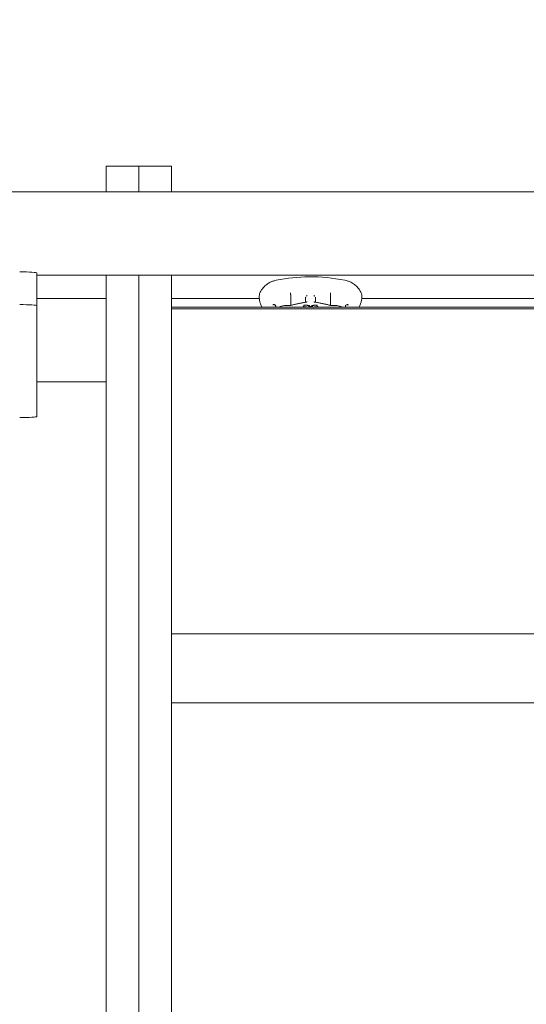
# Model space of a CAD drawing. Units: millimetres. Extents: x -8168 to 6695, y -13734 to 4613.
# Drawn here: x -3731 to -3438, y -9015 to -8444 of the extents above; entities that cross this region are included whole.
import ezdxf

# ---------------------------------------------------------------- set-up
doc = ezdxf.new("R2010")
doc.units = ezdxf.units.MM
doc.header["$PDMODE"] = 34
doc.header["$PDSIZE"] = 5
doc.layers.add('BEM_SI-EN1176', color=7, linetype='Continuous', lineweight=15)
doc.styles.get("Standard").update_dxf_attribs({"font": 'arial.ttf'})
doc.dimstyles.new('Europa 1-100', dxfattribs={"dimscale": 100, "dimtxt": 2, "dimasz": 2, "dimexe": 0.6, "dimexo": 1, "dimgap": 2, "dimtad": 0, "dimlfac": 0.001, "dimzin": 0, "dimtxsty": 'Standard', "dimcen": 0, "dimadec": 0, "dimazin": 0, "dimtfac": 1, "dimtofl": 0, "dimtmove": 0, "dimatfit": 3, "dimfxl": 1, "dimfxlon": 1, "dimtolj": 1, "dimtzin": 0, "dimlwd": -1, "dimlwe": -1, "dimarcsym": 0})

# ---------------------------------------------------------------- blocks, each defined once
blk = doc.blocks.new('*D0')
at = {"layer": 'BEM_SI-EN1176', "color": 0, "transparency": 16777216}
for p, q in [((-7279.54, -13482.48), (-7279.54, -13642.48)), ((6695.3, -13482.48), (6695.3, -13642.48)), ((-7079.54, -13582.48), (-933.87, -13582.48)), ((6495.3, -13582.48), (349.63, -13582.48))]:
    blk.add_line(p, q, dxfattribs=at)
for points in [[(-7079.54, -13549.15), (-7079.54, -13615.81), (-7279.54, -13582.48)], [(6495.3, -13549.15), (6495.3, -13615.81), (6695.3, -13582.48)]]:
    blk.add_solid(points, dxfattribs=at)
at = {"layer": 'Defpoints', "color": 0, "transparency": 16777216}
for p in [(6695.3, -2312.7), (-7279.54, -8646.14), (6695.3, -13582.48)]:
    blk.add_point(p, dxfattribs=at)
at = {"layer": 'BEM_SI-EN1176', "color": 0, "transparency": 16777216, "insert": (-292.12, -13582.48), "char_height": 200, "attachment_point": 5}
blk.add_mtext('\\A1;13,97m', dxfattribs=at)
blk = doc.blocks.new('*D1')
at = {"layer": 'BEM_SI-EN1176', "color": 0, "transparency": 16777216}
for p, q in [((-5760.51, -13022.87), (-5760.51, -13182.25)), ((4709.49, -13022.25), (4709.49, -13182.25)), ((-5560.51, -13122.25), (-1167.26, -13122.25)), ((4509.49, -13122.25), (116.23, -13122.25))]:
    blk.add_line(p, q, dxfattribs=at)
for points in [[(-5560.51, -13088.91), (-5560.51, -13155.58), (-5760.51, -13122.25)], [(4509.49, -13088.91), (4509.49, -13155.58), (4709.49, -13122.25)]]:
    blk.add_solid(points, dxfattribs=at)
at = {"layer": 'Defpoints', "color": 0, "transparency": 16777216}
for p in [(4709.49, -2287.7, 0), (-5760.51, -8655.19, 400.98), (4709.49, -13122.25)]:
    blk.add_point(p, dxfattribs=at)
at = {"layer": 'BEM_SI-EN1176', "color": 0, "transparency": 16777216, "insert": (-525.51, -13122.25), "char_height": 200, "attachment_point": 5}
blk.add_mtext('\\A1;10,47m', dxfattribs=at)
blk = doc.blocks.new('*D2')
at = {"layer": 'BEM_SI-EN1176', "color": 0, "transparency": 16777216}
for p, q in [((-7936.44, 4612.89), (-8096.44, 4612.89)), ((-8036.44, 4412.89), (-8036.44, -3467.31)), ((-8036.44, -12631), (-8036.44, -4750.8)), ((-7936.44, -12831), (-8096.44, -12831))]:
    blk.add_line(p, q, dxfattribs=at)
for points in [[(-8069.78, 4412.89), (-8003.11, 4412.89), (-8036.44, 4612.89)], [(-8069.78, -12631), (-8003.11, -12631), (-8036.44, -12831)]]:
    blk.add_solid(points, dxfattribs=at)
at = {"layer": 'Defpoints', "color": 0, "transparency": 16777216}
for p in [(-8036.44, 4612.89), (-839.07, 4612.89, 0), (-3677.84, -12831, 0)]:
    blk.add_point(p, dxfattribs=at)
at = {"layer": 'BEM_SI-EN1176', "color": 0, "transparency": 16777216, "insert": (-8036.44, -4109.05), "char_height": 200, "attachment_point": 5, "rotation": 90}
blk.add_mtext('\\A1;17,44m', dxfattribs=at)
blk = doc.blocks.new('*D3')
at = {"layer": 'BEM_SI-EN1176', "color": 0, "transparency": 16777216}
for p, q in [((-7458.75, 2610.08), (-7618.75, 2610.08)), ((-7558.75, 2410.08), (-7558.75, -3707.88)), ((-7558.75, -10645.18), (-7558.75, -4991.38)), ((-7458.75, -10845.18), (-7618.75, -10845.18))]:
    blk.add_line(p, q, dxfattribs=at)
for points in [[(-7592.08, 2410.08), (-7525.41, 2410.08), (-7558.75, 2610.08)], [(-7592.08, -10645.18), (-7525.41, -10645.18), (-7558.75, -10845.18)]]:
    blk.add_solid(points, dxfattribs=at)
at = {"layer": 'Defpoints', "color": 0, "transparency": 16777216}
for p in [(-7558.75, 2610.08), (-304.07, 2610.08, 9.45), (-3172.84, -10845.18, 0.01)]:
    blk.add_point(p, dxfattribs=at)
at = {"layer": 'BEM_SI-EN1176', "color": 0, "transparency": 16777216, "insert": (-7558.75, -4349.63), "char_height": 200, "attachment_point": 5, "rotation": 90}
blk.add_mtext('\\A1;13,46m', dxfattribs=at)

msp = doc.modelspace()

# ---------------------------------------------------------------- linework, layer by layer
at = {"color": 0, "linetype": 'Continuous', "lineweight": 0}
for p, q in [((-3681.342, -8528.518, 0), (-3681.342, -8541.514, 0)), ((-3662.342, -8528.518, 0), (-3681.342, -8528.518, 0)), ((-3662.342, -8528.518, 0), (-3662.342, -8541.514, 0)), ((-3662.342, -8541.514, 0), (-3662.342, -8528.518, 0)), ((-3662.342, -8528.518, 0), (-3643.342, -8528.518, 0)), ((-3643.342, -8541.514, 0), (-3643.342, -8528.518, 0)), ((-3010.323, -8543.422, 0), (-3815.361, -8543.422, 0)), ((-3681.342, -8543.422, 0), (-3681.342, -8541.514, 0)), ((-3662.342, -8543.422, 0), (-3662.342, -8541.514, 0)), ((-3662.342, -8541.514, 0), (-3662.342, -8543.422, 0)), ((-3643.342, -8541.514, 0), (-3643.342, -8543.422, 0)), ((-3721.342, -8609.408, 0), (-3721.342, -8590.444, 0)), ((-3104.342, -8591.722, 0), (-3721.342, -8591.722, 0)), ((-3681.342, -8746.606, 0), (-3681.342, -8591.722, 0)), ((-3662.342, -8632.99, 0), (-3662.342, -8591.722, 0)), ((-3643.342, -8632.99, 0), (-3643.342, -8591.722, 0)), ((-3681.342, -8605.286, 0), (-3721.342, -8605.286, 0)), ((-3592.517, -8605.286, 0), (-3643.342, -8605.286, 0)), ((-3574.342, -8609.239, 0), (-3574.342, -8603.16, 0)), ((-3551.342, -8609.239, 0), (-3551.342, -8603.161, 0)), ((-3292.517, -8605.286, 0), (-3533.166, -8605.286, 0)), ((-3721.342, -8673.735, 0), (-3721.342, -8609.408, 0)), ((-3182.342, -8610.227, 0), (-3643.342, -8610.227, 0)), ((-3182.342, -8611.222, 0), (-3643.342, -8611.222, 0)), ((-3567.059, -8610.149, 0), (-3567.059, -8610.227, 0)), ((-3563.346, -8609.802, 0), (-3563.346, -8609.837, 0)), ((-3562.338, -8609.802, 0), (-3562.338, -8609.837, 0)), ((-3558.625, -8610.149, 0), (-3558.625, -8610.227, 0)), ((-3662.342, -8906.607, 0), (-3662.342, -8632.99, 0)), ((-3643.342, -8906.607, 0), (-3643.342, -8632.99, 0)), ((-3681.342, -8653.586, 0), (-3721.342, -8653.586, 0)), ((-3681.342, -8746.606, 0), (-3681.342, -8808.537, 0)), ((-3182.342, -8799.714, 0), (-3643.342, -8799.714, 0)), ((-3681.342, -9163.696, 0), (-3681.342, -8808.537, 0)), ((-3182.342, -8839.714, 0), (-3643.342, -8839.714, 0)), ((-3662.342, -9207.533, 0), (-3662.342, -8906.607, 0)), ((-3643.342, -9207.533, 0), (-3643.342, -8906.607, 0))]:
    msp.add_line(p, q, dxfattribs=at)
for start, end in [(90.49923, 101.42154), (78.57845, 90.49958)]:
    msp.add_arc((-3562.842, -8693.11, 0), 100.421, start, end, dxfattribs=at)
msp.add_ellipse((-3731.342, -8590.444, 0), major_axis=(10, 0), ratio=0.0617458, start_param=0, end_param=1.5707963, dxfattribs=at)
at = {"color": 0, "linetype": 'Continuous', "lineweight": 0, "extrusion": (4.4446e-16, -3.31412e-28, -1)}
msp.add_ellipse((-3731.342, -8609.408, 0), major_axis=(10, 0), ratio=0.0617458, start_param=-1.5707963, end_param=0, dxfattribs=at)
at = {"color": 0, "linetype": 'Continuous', "lineweight": 0, "extrusion": (4.4446e-16, -4.07475e-30, -1)}
msp.add_ellipse((-3731.342, -8673.735, 0), major_axis=(10, 0), ratio=0.0617458, start_param=0, end_param=1.5707963, dxfattribs=at)
at = {"color": 0, "linetype": 'Continuous', "lineweight": 0}
for points, knots in [([(-3582.728, -8594.677, 0), (-3583.246, -8594.782, 0), (-3583.794, -8594.92, 0), (-3584.959, -8595.305, 0), (-3585.577, -8595.55, 0), (-3586.876, -8596.202, 0), (-3587.558, -8596.61, 0), (-3588.936, -8597.647, 0), (-3589.632, -8598.28, 0), (-3590.927, -8599.791, 0), (-3591.523, -8600.671, 0), (-3592.003, -8601.632, 0)], [60.2391591, 60.2391591, 60.2391591, 60.2391591, 61.1277207, 61.1277207, 62.0162823, 62.0162823, 62.9048439, 62.9048439, 63.7934056, 63.7934056, 64.6819672, 64.6819672, 64.6819672, 64.6819672]), ([(-3542.956, -8594.677, 0), (-3542.438, -8594.782, 0), (-3541.89, -8594.92, 0), (-3540.725, -8595.305, 0), (-3540.107, -8595.55, 0), (-3538.808, -8596.202, 0), (-3538.126, -8596.61, 0), (-3536.748, -8597.647, 0), (-3536.052, -8598.28, 0), (-3534.757, -8599.791, 0), (-3534.16, -8600.671, 0), (-3533.68, -8601.632, 0)], [60.2392267, 60.2392267, 60.2392267, 60.2392267, 61.1277795, 61.1277795, 62.0163323, 62.0163323, 62.9048851, 62.9048851, 63.7934379, 63.7934379, 64.6819907, 64.6819907, 64.6819907, 64.6819907]), ([(-3591.266, -8609.817, 0), (-3591.536, -8609.189, 0), (-3591.759, -8608.58, 0), (-3592.124, -8607.409, 0), (-3592.265, -8606.847, 0), (-3592.47, -8605.765, 0), (-3592.535, -8605.245, 0), (-3592.583, -8604.227, 0), (-3592.568, -8603.728, 0), (-3592.413, -8602.706, 0), (-3592.275, -8602.176, 0), (-3592.003, -8601.632, 0)], [0, 0, 0, 0, 2.5905324, 2.5905324, 5.1810649, 5.1810649, 7.7715973, 7.7715973, 10.3621298, 10.3621298, 12.9526622, 12.9526622, 12.9526622, 12.9526622]), ([(-3574.458, -8602.018, 0), (-3574.458, -8602.018, 0), (-3574.458, -8602.019, 0), (-3574.455, -8602.055, 0), (-3574.451, -8602.099, 0), (-3574.441, -8602.203, 0), (-3574.435, -8602.262, 0), (-3574.418, -8602.431, 0), (-3574.405, -8602.551, 0), (-3574.377, -8602.795, 0), (-3574.364, -8602.914, 0), (-3574.349, -8603.036, 0)], [-0.0016498, -0.0016498, -0.0016498, -0.0016498, 0, 0, 0.2742514, 0.2742514, 0.5451569, 0.5451569, 0.9743502, 0.9743502, 1.3425214, 1.3425214, 1.3425214, 1.3425214]), ([(-3565.682, -8604.727, 0), (-3565.682, -8604.649, 0), (-3565.673, -8604.572, 0), (-3565.653, -8604.483, 0), (-3565.65, -8604.47, 0), (-3565.646, -8604.457, 0)], [-1.6448203, -1.6448203, -1.6448203, -1.6448203, -1.4096401, -1.4096401, -1.36720844, -1.36720844, -1.36720844, -1.36720844]), ([(-3565.682, -8604.727, 0), (-3565.682, -8605.321, 0), (-3565.682, -8605.889, 0), (-3565.682, -8606.424, 0), (-3565.682, -8606.768, 0), (-3565.682, -8607.098, 0), (-3565.682, -8607.412, 0)], [62.2088874, 62.2088874, 62.2088874, 62.2088874, 67.1266844, 67.1266844, 67.1266844, 70.2790608, 70.2790608, 70.2790608, 70.2790608]), ([(-3564.7, -8603.575, 0), (-3564.701, -8603.575, 0), (-3564.701, -8603.575, 0), (-3564.794, -8603.596, 0), (-3564.887, -8603.629, 0), (-3565.064, -8603.716, 0), (-3565.149, -8603.771, 0), (-3565.235, -8603.84, 0), (-3565.241, -8603.845, 0), (-3565.247, -8603.85, 0)], [-1.40034189, -1.40034189, -1.40034189, -1.40034189, -1.39871752, -1.39871752, -1.08049655, -1.08049655, -0.76770442, -0.76770442, -0.74333357, -0.74333357, -0.74333357, -0.74333357]), ([(-3560.984, -8603.575, 0), (-3560.983, -8603.575, 0), (-3560.983, -8603.575, 0), (-3560.889, -8603.596, 0), (-3560.797, -8603.629, 0), (-3560.619, -8603.716, 0), (-3560.535, -8603.771, 0), (-3560.41, -8603.872, 0), (-3560.366, -8603.913, 0), (-3560.325, -8603.957, 0)], [-0.00163087, -0.00163087, -0.00163087, -0.00163087, 0, 0, 0.3194956, 0.3194956, 0.63354057, 0.63354057, 0.81510745, 0.81510745, 0.81510745, 0.81510745]), ([(-3560.002, -8607.412, 0), (-3560.002, -8607.098, 0), (-3560.002, -8606.768, 0), (-3560.002, -8606.424, 0), (-3560.002, -8605.889, 0), (-3560.002, -8605.321, 0), (-3560.002, -8604.727, 0)], [60.9216997, 60.9216997, 60.9216997, 60.9216997, 64.074061, 64.074061, 64.074061, 68.9918563, 68.9918563, 68.9918563, 68.9918563]), ([(-3551.226, -8602.018, 0), (-3551.226, -8602.018, 0), (-3551.226, -8602.018, 0), (-3551.229, -8602.055, 0), (-3551.233, -8602.099, 0), (-3551.243, -8602.203, 0), (-3551.249, -8602.262, 0), (-3551.264, -8602.411, 0), (-3551.274, -8602.506, 0), (-3551.286, -8602.609, 0)], [-0.0016498, -0.0016498, -0.0016498, -0.0016498, 0, 0, 0.27425138, 0.27425138, 0.5451569, 0.5451569, 0.89398832, 0.89398832, 0.89398832, 0.89398832]), ([(-3534.03, -8608.844, 0), (-3533.925, -8608.556, 0), (-3533.829, -8608.273, 0), (-3533.56, -8607.409, 0), (-3533.419, -8606.847, 0), (-3533.214, -8605.765, 0), (-3533.149, -8605.245, 0), (-3533.101, -8604.227, 0), (-3533.116, -8603.728, 0), (-3533.27, -8602.706, 0), (-3533.409, -8602.176, 0), (-3533.68, -8601.632, 0)], [1.3600866, 1.3600866, 1.3600866, 1.3600866, 2.5905253, 2.5905253, 5.1810507, 5.1810507, 7.771576, 7.771576, 10.3621014, 10.3621014, 12.9526267, 12.9526267, 12.9526267, 12.9526267]), ([(-3591.093, -8610.227, 0), (-3591.103, -8610.204, 0), (-3591.112, -8610.181, 0), (-3591.146, -8610.101, 0), (-3591.17, -8610.043, 0), (-3591.218, -8609.93, 0), (-3591.242, -8609.873, 0), (-3591.266, -8609.817, 0)], [0.77129531, 0.77129531, 0.77129531, 0.77129531, 0.88844842, 0.88844842, 1.1845979, 1.1845979, 1.48074737, 1.48074737, 1.48074737, 1.48074737]), ([(-3584.76, -8608.959, 0), (-3584.76, -8608.959, 0), (-3584.76, -8608.959, 0), (-3584.686, -8608.909, 0), (-3584.599, -8608.869, 0), (-3584.406, -8608.818, 0), (-3584.302, -8608.804, 0), (-3584.07, -8608.806, 0), (-3583.944, -8608.824, 0), (-3583.707, -8608.891, 0), (-3583.599, -8608.935, 0), (-3583.402, -8609.048, 0), (-3583.314, -8609.114, 0), (-3583.241, -8609.187, 0)], [-0.0016263, -0.0016263, -0.0016263, -0.0016263, 0, 0, 0.3725687, 0.3725687, 0.7349559, 0.7349559, 1.131112, 1.131112, 1.480565, 1.480565, 1.8231135, 1.8231135, 1.8231135, 1.8231135]), ([(-3583.241, -8609.187, 0), (-3583.232, -8609.196, 0), (-3583.223, -8609.205, 0), (-3583.148, -8609.288, 0), (-3583.097, -8609.375, 0), (-3583.021, -8609.584, 0), (-3583.002, -8609.705, 0), (-3583.002, -8609.827, 0)], [-0.73061386, -0.73061386, -0.73061386, -0.73061386, -0.68888934, -0.68888934, -0.36707925, -0.36707925, 0, 0, 0, 0]), ([(-3577.151, -8609.286, 0), (-3577.708, -8609.295, 0), (-3578.264, -8609.347, 0), (-3579.365, -8609.54, 0), (-3579.91, -8609.681, 0), (-3580.742, -8609.973, 0), (-3581.038, -8610.093, 0), (-3581.329, -8610.227, 0)], [0, 0, 0, 0, 1.7514215, 1.7514215, 3.5028429, 3.5028429, 4.4877794, 4.4877794, 4.4877794, 4.4877794]), ([(-3574.458, -8609.267, 0), (-3574.638, -8609.267, 0), (-3574.817, -8609.267, 0), (-3575.176, -8609.267, 0), (-3575.356, -8609.268, 0), (-3575.715, -8609.27, 0), (-3575.894, -8609.271, 0), (-3576.253, -8609.274, 0), (-3576.433, -8609.276, 0), (-3576.792, -8609.281, 0), (-3576.972, -8609.283, 0), (-3577.151, -8609.286, 0)], [37.6384103, 37.6384103, 37.6384103, 37.6384103, 38.2566754, 38.2566754, 38.8749599, 38.8749599, 39.4932443, 39.4932443, 40.1115288, 40.1115288, 40.7298132, 40.7298132, 40.7298132, 40.7298132]), ([(-3574.458, -8609.295, 0), (-3574.458, -8609.295, 0), (-3574.458, -8609.295, 0), (-3574.459, -8609.276, 0), (-3574.459, -8609.267, 0), (-3574.458, -8609.267, 0)], [-0.00161997, -0.00161997, -0.00161997, -0.00161997, 0, 0, 0.2687979, 0.2687979, 0.2687979, 0.2687979]), ([(-3565.011, -8607.29, 0), (-3565.644, -8607.404, 0), (-3566.275, -8607.522, 0), (-3567.538, -8607.765, 0), (-3568.169, -8607.89, 0), (-3569.43, -8608.147, 0), (-3570.059, -8608.279, 0), (-3571.318, -8608.55, 0), (-3571.947, -8608.689, 0), (-3573.203, -8608.973, 0), (-3573.831, -8609.118, 0), (-3574.458, -8609.267, 0)], [26.4298621, 26.4298621, 26.4298621, 26.4298621, 28.6255364, 28.6255364, 30.8212106, 30.8212106, 33.0168849, 33.0168849, 35.2125591, 35.2125591, 37.4082334, 37.4082334, 37.4082334, 37.4082334]), ([(-3566.85, -8609.77, 0), (-3566.868, -8609.785, 0), (-3566.886, -8609.801, 0), (-3566.92, -8609.835, 0), (-3566.936, -8609.853, 0), (-3566.969, -8609.893, 0), (-3566.984, -8609.915, 0), (-3567.014, -8609.965, 0), (-3567.029, -8609.995, 0), (-3567.051, -8610.064, 0), (-3567.059, -8610.104, 0), (-3567.059, -8610.149, 0)], [0.1939569, 0.1939569, 0.1939569, 0.1939569, 0.565164, 0.565164, 0.936371, 0.936371, 1.3075781, 1.3075781, 1.6787852, 1.6787852, 2.0499923, 2.0499923, 2.0499923, 2.0499923]), ([(-3566.032, -8610.066, 0), (-3566.127, -8610.072, 0), (-3566.217, -8610.079, 0), (-3566.398, -8610.092, 0), (-3566.484, -8610.101, 0), (-3566.609, -8610.118, 0), (-3566.659, -8610.126, 0), (-3566.749, -8610.145, 0), (-3566.786, -8610.154, 0), (-3566.852, -8610.178, 0), (-3566.875, -8610.186, 0), (-3566.918, -8610.214, 0), (-3566.927, -8610.22, 0), (-3566.937, -8610.227, 0)], [0.1493096, 0.1493096, 0.1493096, 0.1493096, 0.4713544, 0.4713544, 0.7933993, 0.7933993, 1.1154441, 1.1154441, 1.4374889, 1.4374889, 1.5985113, 1.5985113, 1.6367072, 1.6367072, 1.6367072, 1.6367072]), ([(-3566.85, -8609.77, 0), (-3566.834, -8609.756, 0), (-3566.815, -8609.745, 0), (-3566.764, -8609.726, 0), (-3566.732, -8609.723, 0), (-3566.699, -8609.728, 0), (-3566.699, -8609.728, 0), (-3566.698, -8609.728, 0)], [0.30587345, 0.30587345, 0.30587345, 0.30587345, 0.40693929, 0.40693929, 0.56175621, 0.56175621, 0.56278773, 0.56278773, 0.56278773, 0.56278773]), ([(-3566.763, -8609.354, 0), (-3566.763, -8609.333, 0), (-3566.761, -8609.314, 0), (-3566.751, -8609.272, 0), (-3566.743, -8609.252, 0), (-3566.721, -8609.209, 0), (-3566.703, -8609.187, 0), (-3566.651, -8609.145, 0), (-3566.619, -8609.131, 0), (-3566.55, -8609.116, 0), (-3566.512, -8609.116, 0), (-3566.474, -8609.123, 0), (-3566.474, -8609.123, 0), (-3566.474, -8609.123, 0)], [0, 0, 0, 0, 0.06420691, 0.06420691, 0.14591234, 0.14591234, 0.26386817, 0.26386817, 0.4182156, 0.4182156, 0.59264463, 0.59264463, 0.59385131, 0.59385131, 0.59385131, 0.59385131]), ([(-3566.763, -8609.354, 0), (-3566.763, -8609.423, 0), (-3566.763, -8609.488, 0), (-3566.763, -8609.613, 0), (-3566.763, -8609.672, 0), (-3566.763, -8609.729, 0)], [-7.9034313, -7.9034313, -7.9034313, -7.9034313, -6.3716797, -6.3716797, -4.765066, -4.765066, -4.765066, -4.765066]), ([(-3566.518, -8609.118, 0), (-3566.207, -8609.129, 0), (-3565.906, -8609.143, 0), (-3565.314, -8609.175, 0), (-3565.013, -8609.19, 0), (-3564.624, -8609.221, 0), (-3564.523, -8609.23, 0), (-3564.329, -8609.253, 0), (-3564.237, -8609.265, 0), (-3564.06, -8609.295, 0), (-3563.977, -8609.311, 0), (-3563.744, -8609.368, 0), (-3563.631, -8609.405, 0), (-3563.485, -8609.509, 0), (-3563.444, -8609.545, 0), (-3563.374, -8609.651, 0), (-3563.346, -8609.726, 0), (-3563.346, -8609.802, 0)], [0.2523681, 0.2523681, 0.2523681, 0.2523681, 1.310529, 1.310529, 2.3686899, 2.3686899, 2.7702372, 2.7702372, 3.202005, 3.202005, 3.6976971, 3.6976971, 4.7558581, 4.7558581, 5.1495154, 5.1495154, 5.5431727, 5.5431727, 5.5431727, 5.5431727]), ([(-3566.032, -8610.066, 0), (-3566.032, -8610.066, 0), (-3566.033, -8610.066, 0), (-3566.033, -8610.067, 0), (-3566.033, -8610.067, 0), (-3566.033, -8610.067, 0)], [0.484395752, 0.484395752, 0.484395752, 0.484395752, 0.510500003, 0.510500003, 0.511417096, 0.511417096, 0.511417096, 0.511417096]), ([(-3565.966, -8610.067, 0), (-3565.909, -8610.06, 0), (-3565.849, -8610.054, 0), (-3565.653, -8610.035, 0), (-3565.51, -8610.023, 0), (-3565.303, -8610.007, 0), (-3565.247, -8610.003, 0), (-3565.189, -8609.999, 0)], [2.1690775, 2.1690775, 2.1690775, 2.1690775, 2.4402047, 2.4402047, 3.0200272, 3.0200272, 3.2321253, 3.2321253, 3.2321253, 3.2321253]), ([(-3564.7, -8607.284, 0), (-3564.701, -8607.284, 0), (-3564.701, -8607.284, 0), (-3564.781, -8607.274, 0), (-3564.859, -8607.272, 0), (-3564.961, -8607.282, 0), (-3564.986, -8607.286, 0), (-3565.011, -8607.29, 0)], [-0.00163266, -0.00163266, -0.00163266, -0.00163266, 0, 0, 0.27219681, 0.27219681, 0.36137296, 0.36137296, 0.36137296, 0.36137296]), ([(-3562.844, -8609.861, 0), (-3562.911, -8609.858, 0), (-3562.978, -8609.854, 0), (-3563.398, -8609.834, 0), (-3563.75, -8609.819, 0), (-3564.101, -8609.805, 0)], [2.7683786, 2.7683786, 2.7683786, 2.7683786, 3.0160524, 3.0160524, 4.3140127, 4.3140127, 4.3140127, 4.3140127]), ([(-3562.844, -8609.861, 0), (-3562.775, -8609.858, 0), (-3562.707, -8609.854, 0), (-3562.285, -8609.834, 0), (-3561.932, -8609.819, 0), (-3561.579, -8609.805, 0)], [2.7635355, 2.7635355, 2.7635355, 2.7635355, 3.0160517, 3.0160517, 4.318152, 4.318152, 4.318152, 4.318152]), ([(-3559.166, -8609.118, 0), (-3559.477, -8609.129, 0), (-3559.778, -8609.143, 0), (-3560.37, -8609.175, 0), (-3560.671, -8609.19, 0), (-3561.06, -8609.221, 0), (-3561.161, -8609.23, 0), (-3561.355, -8609.253, 0), (-3561.447, -8609.266, 0), (-3561.624, -8609.295, 0), (-3561.707, -8609.312, 0), (-3561.939, -8609.368, 0), (-3562.053, -8609.405, 0), (-3562.199, -8609.51, 0), (-3562.24, -8609.545, 0), (-3562.31, -8609.651, 0), (-3562.338, -8609.726, 0), (-3562.338, -8609.802, 0)], [0.2523664, 0.2523664, 0.2523664, 0.2523664, 1.3105277, 1.3105277, 2.368689, 2.368689, 2.7702365, 2.7702365, 3.2020047, 3.2020047, 3.6976977, 3.6976977, 4.755859, 4.755859, 5.1495159, 5.1495159, 5.5431727, 5.5431727, 5.5431727, 5.5431727]), ([(-3560.673, -8607.29, 0), (-3560.697, -8607.286, 0), (-3560.722, -8607.282, 0), (-3560.825, -8607.272, 0), (-3560.903, -8607.274, 0), (-3560.983, -8607.284, 0), (-3560.983, -8607.284, 0), (-3560.984, -8607.284, 0)], [1.30888073, 1.30888073, 1.30888073, 1.30888073, 1.39765502, 1.39765502, 1.66864185, 1.66864185, 1.67026723, 1.67026723, 1.67026723, 1.67026723]), ([(-3551.226, -8609.267, 0), (-3551.853, -8609.118, 0), (-3552.481, -8608.973, 0), (-3553.737, -8608.689, 0), (-3554.366, -8608.55, 0), (-3555.625, -8608.279, 0), (-3556.254, -8608.147, 0), (-3557.515, -8607.89, 0), (-3558.146, -8607.765, 0), (-3559.409, -8607.522, 0), (-3560.04, -8607.404, 0), (-3560.673, -8607.29, 0)], [11.1366305, 11.1366305, 11.1366305, 11.1366305, 13.3323028, 13.3323028, 15.5279751, 15.5279751, 17.7236474, 17.7236474, 19.9193197, 19.9193197, 22.114992, 22.114992, 22.114992, 22.114992]), ([(-3559.721, -8610.066, 0), (-3559.777, -8610.06, 0), (-3559.836, -8610.054, 0), (-3560.031, -8610.035, 0), (-3560.174, -8610.023, 0), (-3560.38, -8610.007, 0), (-3560.435, -8610.003, 0), (-3560.491, -8609.999, 0)], [2.1741586, 2.1741586, 2.1741586, 2.1741586, 2.4403419, 2.4403419, 3.0201644, 3.0201644, 3.227237, 3.227237, 3.227237, 3.227237]), ([(-3559.652, -8610.065, 0), (-3559.651, -8610.065, 0), (-3559.651, -8610.066, 0), (-3559.651, -8610.066, 0), (-3559.651, -8610.066, 0), (-3559.651, -8610.066, 0)], [0.484396984, 0.484396984, 0.484396984, 0.484396984, 0.510500003, 0.510500003, 0.511417096, 0.511417096, 0.511417096, 0.511417096]), ([(-3559.652, -8610.065, 0), (-3559.557, -8610.072, 0), (-3559.467, -8610.078, 0), (-3559.286, -8610.092, 0), (-3559.2, -8610.1, 0), (-3559.075, -8610.117, 0), (-3559.025, -8610.126, 0), (-3558.935, -8610.145, 0), (-3558.898, -8610.153, 0), (-3558.832, -8610.178, 0), (-3558.809, -8610.186, 0), (-3558.766, -8610.214, 0), (-3558.757, -8610.22, 0), (-3558.747, -8610.227, 0)], [0.1493102, 0.1493102, 0.1493102, 0.1493102, 0.4713549, 0.4713549, 0.7933996, 0.7933996, 1.1154443, 1.1154443, 1.437489, 1.437489, 1.5985114, 1.5985114, 1.6370448, 1.6370448, 1.6370448, 1.6370448]), ([(-3558.921, -8609.354, 0), (-3558.921, -8609.333, 0), (-3558.923, -8609.314, 0), (-3558.932, -8609.272, 0), (-3558.94, -8609.252, 0), (-3558.963, -8609.209, 0), (-3558.981, -8609.187, 0), (-3559.032, -8609.146, 0), (-3559.065, -8609.131, 0), (-3559.134, -8609.116, 0), (-3559.172, -8609.116, 0), (-3559.209, -8609.123, 0), (-3559.21, -8609.123, 0), (-3559.21, -8609.123, 0)], [0, 0, 0, 0, 0.06420691, 0.06420691, 0.14591234, 0.14591234, 0.26386817, 0.26386817, 0.4182156, 0.4182156, 0.59264463, 0.59264463, 0.59385131, 0.59385131, 0.59385131, 0.59385131]), ([(-3558.834, -8609.77, 0), (-3558.85, -8609.756, 0), (-3558.869, -8609.745, 0), (-3558.92, -8609.726, 0), (-3558.952, -8609.723, 0), (-3558.985, -8609.727, 0), (-3558.985, -8609.727, 0), (-3558.986, -8609.727, 0)], [0.305879, 0.305879, 0.305879, 0.305879, 0.40693929, 0.40693929, 0.56175621, 0.56175621, 0.56278773, 0.56278773, 0.56278773, 0.56278773]), ([(-3558.921, -8609.354, 0), (-3558.921, -8609.423, 0), (-3558.921, -8609.488, 0), (-3558.921, -8609.613, 0), (-3558.921, -8609.672, 0), (-3558.921, -8609.728, 0)], [-7.9034313, -7.9034313, -7.9034313, -7.9034313, -6.3716797, -6.3716797, -4.7684607, -4.7684607, -4.7684607, -4.7684607]), ([(-3558.834, -8609.77, 0), (-3558.816, -8609.785, 0), (-3558.798, -8609.801, 0), (-3558.764, -8609.835, 0), (-3558.748, -8609.853, 0), (-3558.715, -8609.892, 0), (-3558.699, -8609.914, 0), (-3558.669, -8609.965, 0), (-3558.655, -8609.994, 0), (-3558.633, -8610.063, 0), (-3558.625, -8610.104, 0), (-3558.625, -8610.149, 0)], [0.1939628, 0.1939628, 0.1939628, 0.1939628, 0.5651687, 0.5651687, 0.9363746, 0.9363746, 1.3075805, 1.3075805, 1.6787864, 1.6787864, 2.0499923, 2.0499923, 2.0499923, 2.0499923]), ([(-3548.533, -8609.286, 0), (-3548.712, -8609.283, 0), (-3548.892, -8609.28, 0), (-3549.251, -8609.276, 0), (-3549.431, -8609.274, 0), (-3549.79, -8609.271, 0), (-3549.969, -8609.27, 0), (-3550.328, -8609.268, 0), (-3550.508, -8609.267, 0), (-3550.867, -8609.267, 0), (-3551.046, -8609.266, 0), (-3551.226, -8609.267, 0)], [0, 0, 0, 0, 0.6182678, 0.6182678, 1.2365356, 1.2365356, 1.8548034, 1.8548034, 2.4730712, 2.4730712, 3.0913197, 3.0913197, 3.0913197, 3.0913197]), ([(-3551.226, -8609.295, 0), (-3551.226, -8609.295, 0), (-3551.226, -8609.295, 0), (-3551.225, -8609.276, 0), (-3551.225, -8609.267, 0), (-3551.226, -8609.267, 0)], [-1.77035592, -1.77035592, -1.77035592, -1.77035592, -1.76874332, -1.76874332, -1.50117459, -1.50117459, -1.50117459, -1.50117459]), ([(-3544.355, -8610.227, 0), (-3544.646, -8610.093, 0), (-3544.941, -8609.973, 0), (-3545.774, -8609.681, 0), (-3546.319, -8609.54, 0), (-3547.42, -8609.347, 0), (-3547.976, -8609.295, 0), (-3548.533, -8609.286, 0)], [11.7997751, 11.7997751, 11.7997751, 11.7997751, 12.7849789, 12.7849789, 14.536417, 14.536417, 16.287855, 16.287855, 16.287855, 16.287855]), ([(-3542.682, -8609.827, 0), (-3542.682, -8609.743, 0), (-3542.673, -8609.659, 0), (-3542.636, -8609.501, 0), (-3542.608, -8609.428, 0), (-3542.536, -8609.295, 0), (-3542.493, -8609.237, 0), (-3542.443, -8609.187, 0)], [-2.76814274, -2.76814274, -2.76814274, -2.76814274, -2.51370061, -2.51370061, -2.26941668, -2.26941668, -2.03383399, -2.03383399, -2.03383399, -2.03383399]), ([(-3540.924, -8608.959, 0), (-3540.924, -8608.959, 0), (-3540.924, -8608.959, 0), (-3540.998, -8608.909, 0), (-3541.085, -8608.869, 0), (-3541.277, -8608.817, 0), (-3541.382, -8608.804, 0), (-3541.614, -8608.806, 0), (-3541.74, -8608.824, 0), (-3541.92, -8608.875, 0), (-3541.973, -8608.893, 0), (-3542.026, -8608.915, 0)], [-0.0016263, -0.0016263, -0.0016263, -0.0016263, 0, 0, 0.3725687, 0.3725687, 0.7349559, 0.7349559, 1.131112, 1.131112, 1.3020699, 1.3020699, 1.3020699, 1.3020699]), ([(-3534.418, -8609.817, 0), (-3534.442, -8609.873, 0), (-3534.466, -8609.93, 0), (-3534.514, -8610.043, 0), (-3534.538, -8610.101, 0), (-3534.571, -8610.181, 0), (-3534.581, -8610.204, 0), (-3534.591, -8610.227, 0)], [0, 0, 0, 0, 0.29620723, 0.29620723, 0.59241445, 0.59241445, 0.70945942, 0.70945942, 0.70945942, 0.70945942])]:
    msp.add_open_spline(points, degree=3, knots=knots, dxfattribs=at)
for points in [[(-3574.349, -8603.036, 0), (-3574.344, -8603.077, 0), (-3574.342, -8603.119, 0), (-3574.342, -8603.16, 0)], [(-3560.038, -8604.457, 0), (-3560.014, -8604.543, 0), (-3560.002, -8604.634, 0), (-3560.002, -8604.727, 0)], [(-3551.342, -8603.161, 0), (-3551.342, -8603.119, 0), (-3551.34, -8603.077, 0), (-3551.335, -8603.036, 0)], [(-3551.297, -8602.707, 0), (-3551.308, -8602.812, 0), (-3551.321, -8602.923, 0), (-3551.335, -8603.036, 0)], [(-3583.002, -8609.827, 0), (-3583.002, -8609.963, 0), (-3583.002, -8610.096, 0), (-3583.002, -8610.227, 0)], [(-3566.506, -8609.73, 0), (-3566.578, -8609.729, 0), (-3566.651, -8609.727, 0), (-3566.724, -8609.726, 0)], [(-3565.966, -8610.067, 0), (-3565.988, -8610.066, 0), (-3566.01, -8610.066, 0), (-3566.032, -8610.066, 0)], [(-3562.844, -8610.152, 0), (-3563.155, -8610.139, 0), (-3563.466, -8610.127, 0), (-3563.777, -8610.117, 0)], [(-3562.845, -8610.152, 0), (-3562.53, -8610.139, 0), (-3562.216, -8610.127, 0), (-3561.902, -8610.117, 0)], [(-3559.722, -8610.066, 0), (-3559.699, -8610.066, 0), (-3559.675, -8610.066, 0), (-3559.652, -8610.065, 0)], [(-3559.182, -8609.73, 0), (-3559.108, -8609.729, 0), (-3559.034, -8609.727, 0), (-3558.96, -8609.725, 0)], [(-3542.682, -8609.827, 0), (-3542.682, -8609.963, 0), (-3542.682, -8610.096, 0), (-3542.682, -8610.227, 0)], [(-3533.811, -8608.209, 0), (-3533.98, -8608.728, 0), (-3534.181, -8609.265, 0), (-3534.418, -8609.817, 0)]]:
    msp.add_open_spline(points, degree=3, dxfattribs=at)

# ---------------------------------------------------------------- dimensions: what is measured, and where the dimension line sits
at = {"layer": 'BEM_SI-EN1176'}
for base, p1, p2, picture, middle in [((-8036.443, 4612.891), (-3677.842, -12830.996, 0), (-839.069, 4612.891, 0), '*D2', (-8036.443, -4109.052)), ((-7558.746, 2610.077), (-3172.842, -10845.178, 0.008), (-304.069, 2610.077, 9.446), '*D3', (-7558.746, -4349.63))]:
    dim = msp.add_linear_dim(base=base, p1=p1, p2=p2, angle=90, dimstyle='Europa 1-100', override={"dimpost": 'm'}, dxfattribs=at)
    dim.commit()
    dim.dimension.update_dxf_attribs({"geometry": picture, "text_midpoint": middle, "dimtype": 160})
dim = msp.add_linear_dim(base=(4709.487, -13122.247), p1=(-5760.513, -8655.189, 400.983), p2=(4709.487, -2287.705, 0), dimstyle='Europa 1-100', override={"dimpost": 'm'}, dxfattribs=at)
dim.commit()
dim.dimension.update_dxf_attribs({"geometry": '*D1', "text_midpoint": (-525.513, -13122.247)})
dim = msp.add_linear_dim(base=(6695.304, -13582.48), p1=(-7279.545, -8646.139), p2=(6695.304, -2312.705), dimstyle='Europa 1-100', override={"dimpost": 'm'}, dxfattribs=at)
dim.commit()
dim.dimension.update_dxf_attribs({"geometry": '*D0', "text_midpoint": (-292.12, -13582.48), "dimtype": 160})

doc.saveas('drawing.dxf')
